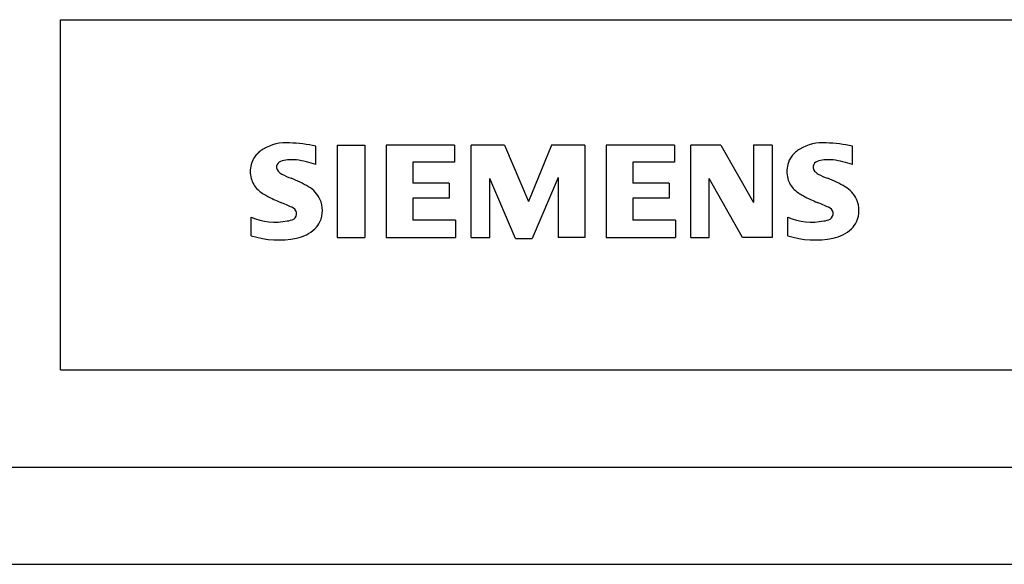
# Model space of a CAD drawing. Extents: x 0 to 594, y 0 to 420.
# Drawn here: x 447 to 498, y 0 to 28 of the extents above; entities that cross this region are included whole.
import ezdxf

# ---------------------------------------------------------------- set-up
doc = ezdxf.new("R2010")
doc.units = 0
doc.header["$LTSCALE"] = 32.67
doc.header["$MEASUREMENT"] = 0
doc.layers.add('90000_FRAME', color=7, linetype='CONTINUOUS')

msp = doc.modelspace()

# ---------------------------------------------------------------- linework, layer by layer
at = {"layer": '90000_FRAME'}
for p, q in [((449, 28), (584, 28)), ((449, 10), (449, 28)), ((462.13, 20.552), (462.13, 21.502)), ((463.223, 21.55), (464.649, 21.55)), ((463.223, 21.55), (463.223, 16.797)), ((464.649, 21.55), (464.649, 16.797)), ((469.26, 21.55), (465.742, 21.55)), ((465.742, 21.55), (465.742, 16.797)), ((469.26, 21.55), (469.26, 20.671)), ((471.827, 21.55), (470.115, 21.55)), ((470.115, 16.797), (470.115, 21.55)), ((471.827, 21.55), (473.062, 18.651)), ((474.251, 21.55), (473.062, 18.651)), ((475.962, 21.55), (474.251, 21.55)), ((475.962, 21.55), (475.962, 16.797)), ((480.573, 21.55), (477.055, 21.55)), ((477.055, 21.55), (477.055, 16.797)), ((480.573, 21.55), (480.573, 20.671)), ((482.949, 21.55), (481.404, 21.55)), ((481.404, 16.797), (481.404, 21.55)), ((482.949, 21.55), (484.637, 18.603)), ((485.587, 21.55), (484.637, 21.55)), ((484.637, 21.55), (484.637, 18.603)), ((485.587, 21.55), (485.587, 16.797)), ((489.723, 20.552), (489.723, 21.502)), ((458.994, 20.969), (459.268, 21.243)), ((469.26, 20.671), (467.121, 20.671)), ((467.121, 20.671), (467.121, 19.601)), ((480.573, 20.671), (478.434, 20.671)), ((478.434, 20.671), (478.434, 19.601)), ((472.397, 16.749), (471.066, 19.839)), ((471.066, 16.797), (471.066, 19.839)), ((474.583, 19.886), (473.253, 16.749)), ((474.583, 19.886), (474.583, 16.797)), ((484.066, 16.797), (482.355, 19.839)), ((482.355, 16.797), (482.355, 19.839)), ((468.975, 19.601), (467.121, 19.601)), ((468.975, 19.601), (468.975, 18.817)), ((480.287, 19.601), (478.434, 19.601)), ((480.287, 19.601), (480.287, 18.817)), ((468.975, 18.817), (467.121, 18.817)), ((467.121, 18.817), (467.121, 17.7)), ((480.287, 18.817), (478.434, 18.817)), ((478.434, 18.817), (478.434, 17.7)), ((458.803, 16.892), (458.803, 17.842)), ((486.395, 16.892), (486.395, 17.842)), ((469.307, 17.7), (467.121, 17.7)), ((469.307, 17.7), (469.307, 16.797)), ((480.62, 17.7), (478.434, 17.7)), ((480.62, 17.7), (480.62, 16.797)), ((463.223, 16.797), (464.649, 16.797)), ((465.742, 16.797), (469.307, 16.797)), ((470.115, 16.797), (471.066, 16.797)), ((472.397, 16.749), (473.253, 16.749)), ((475.962, 16.797), (474.583, 16.797)), ((477.055, 16.797), (480.62, 16.797)), ((481.404, 16.797), (482.355, 16.797)), ((485.587, 16.797), (484.066, 16.797)), ((449, 10), (584, 10)), ((5, 5), (589, 5)), ((0, 0), (594, 0))]:
    msp.add_line(p, q, dxfattribs=at)
for centre, radius, start, end in [((460.24, 19.996), 1.581, 121.2141, 141.5255), ((460.619, 19.307), 2.367, 86.2218, 120.4273), ((460.35, 12.611), 9.068, 78.6827, 87.3148), ((487.832, 19.996), 1.581, 121.2141, 141.5255), ((488.212, 19.307), 2.367, 86.2218, 120.4273), ((487.943, 12.611), 9.068, 78.6827, 87.3148), ((459.894, 20.303), 1.12, 142.8139, 167.1523), ((460.903, 18.6), 2.202, 84.04, 103.3428), ((460.562, 16.182), 4.642, 70.2626, 82.9524), ((487.487, 20.303), 1.12, 142.8139, 167.1523), ((488.496, 18.6), 2.202, 84.04, 103.3428), ((488.155, 16.182), 4.642, 70.2626, 82.9524), ((460.062, 20.195), 1.309, 164.1975, 195.8025), ((460.407, 20.421), 0.303, 154.44, 221.8202), ((460.486, 20.342), 0.41, 102.8288, 149.226), ((487.655, 20.195), 1.309, 164.1975, 195.8025), ((488, 20.421), 0.303, 154.44, 221.8202), ((488.079, 20.342), 0.41, 102.8288, 149.226), ((460, 20.155), 1.239, 194.7952, 225.7177), ((460.817, 20.807), 0.866, 222.776, 239.0362), ((461.719, 22.403), 2.699, 240.0482, 251.378), ((458.31, 13.477), 6.859, 59.902, 68.2036), ((487.593, 20.155), 1.239, 194.7952, 225.7177), ((488.41, 20.807), 0.866, 222.776, 239.0362), ((489.311, 22.403), 2.699, 240.0482, 251.378), ((485.903, 13.477), 6.859, 59.902, 68.2036), ((460.604, 20.861), 2.166, 227.3119, 242.704), ((460.986, 18.115), 1.505, 25.9563, 59.4835), ((488.197, 20.861), 2.166, 227.3119, 242.704), ((488.578, 18.115), 1.505, 25.9563, 59.4835), ((464.459, 28.395), 10.629, 242.862, 247.1042), ((461.058, 18.193), 1.406, 335.3868, 24.3915), ((492.052, 28.395), 10.629, 242.862, 247.1042), ((488.65, 18.193), 1.406, 335.3868, 24.3915), ((453.663, 2.602), 17.332, 65.3415, 67.3998), ((460.792, 18.029), 0.34, 305.5032, 72.4653), ((481.256, 2.602), 17.332, 65.3415, 67.3998), ((488.384, 18.029), 0.34, 305.5032, 72.4653), ((460.048, 20.854), 3.259, 247.53, 280.758), ((460.507, 18.754), 1.112, 277.71, 295.6885), ((487.641, 20.854), 3.259, 247.53, 280.758), ((488.1, 18.754), 1.112, 277.71, 295.6885), ((460.68, 18.813), 2.101, 282.4058, 311.8644), ((461.053, 18.246), 1.433, 315.8905, 333.5229), ((488.273, 18.813), 2.101, 282.4058, 311.8644), ((488.646, 18.246), 1.433, 315.8905, 333.5229), ((460.226, 21.431), 4.757, 252.5939, 280.9817), ((487.818, 21.431), 4.757, 252.5939, 280.9817)]:
    msp.add_arc(centre, radius, start, end, dxfattribs=at)

doc.saveas('drawing.dxf')
